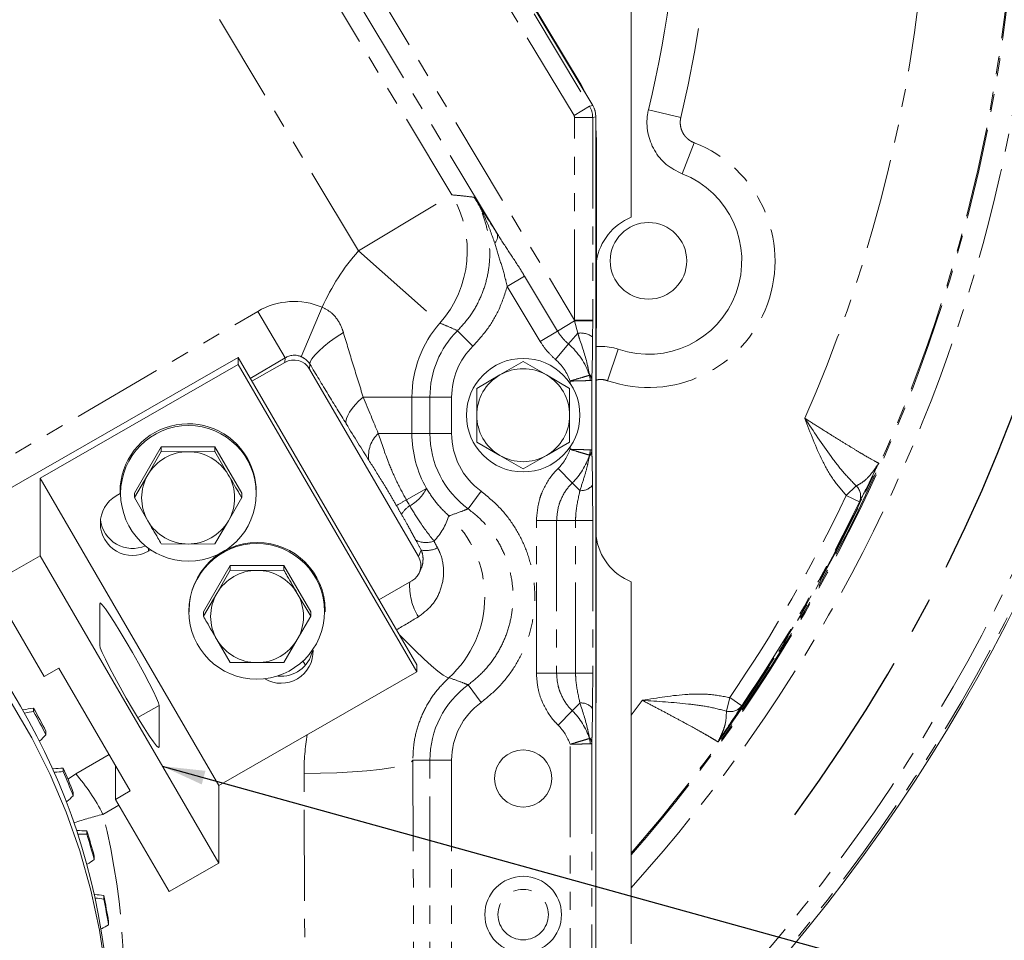
# Model space of a CAD drawing. Units: millimetres. Extents: x 11 to 1180, y 5 to 832.
# Drawn here: x 687 to 756, y 191 to 255 of the extents above; entities that cross this region are included whole.
import ezdxf

# ---------------------------------------------------------------- set-up
doc = ezdxf.new("R2010")
doc.units = ezdxf.units.MM
doc.linetypes.add('CENTERX2', pattern=[20.32, 12.7, -2.54, 2.54, -2.54])
doc.linetypes.add('PHANTOM', pattern=[12.7, 6.35, -1.27, 1.27, -1.27, 1.27, -1.27])
doc.layers.add('SLD-0', color=7, linetype='Continuous')
doc.styles.add('SLDTEXTSTYLE0', font='TXT', dxfattribs={"width": 0.605})
doc.dimstyles.new('SLDDIMSTYLE0', dxfattribs={"dimtxt": 3, "dimasz": 3, "dimexe": 0, "dimexo": 0.0625, "dimgap": 0.75, "dimtad": 0, "dimdec": 1, "dimlfac": 2, "dimrnd": 1e-09, "dimzin": 12, "dimdsep": 46, "dimtxsty": 'SLDTEXTSTYLE0', "dimsah": 1, "dimcen": 0.09, "dimadec": 0, "dimazin": 0, "dimtfac": 1, "dimtdec": 3, "dimtofl": 0, "dimtmove": 0, "dimatfit": 3, "dimfxl": 1, "dimfrac": 2, "dimtolj": 1, "dimtzin": 12, "dimarcsym": 0})
doc.dimstyles.new('SLDDIMSTYLE2', dxfattribs={"dimtxt": 3, "dimasz": 3, "dimexe": 0, "dimexo": 0.0625, "dimgap": 0.75, "dimtad": 0, "dimtih": 1, "dimtoh": 1, "dimdec": 1, "dimlfac": 2, "dimrnd": 1e-09, "dimzin": 12, "dimdsep": 46, "dimtxsty": 'SLDTEXTSTYLE0', "dimsah": 1, "dimcen": 0, "dimadec": 0, "dimazin": 0, "dimtfac": 1, "dimtdec": 3, "dimtofl": 0, "dimtmove": 0, "dimatfit": 3, "dimfxl": 1, "dimfrac": 2, "dimtolj": 1, "dimtzin": 12, "dimarcsym": 0})
doc.dimstyles.new('SLDDIMSTYLE3', dxfattribs={"dimtxt": 3, "dimasz": 3, "dimexe": 0, "dimexo": 0.0625, "dimgap": 0.75, "dimtad": 0, "dimtih": 1, "dimtoh": 1, "dimdec": 1, "dimlfac": 2, "dimrnd": 1e-09, "dimzin": 4, "dimdsep": 46, "dimtxsty": 'SLDTEXTSTYLE0', "dimsah": 1, "dimcen": 0, "dimadec": 0, "dimazin": 0, "dimtfac": 1, "dimtdec": 3, "dimtofl": 0, "dimtmove": 0, "dimatfit": 3, "dimfxl": 1, "dimfrac": 2, "dimtolj": 1, "dimtzin": 12, "dimarcsym": 0})
doc.dimstyles.new('SLDDIMSTYLE5', dxfattribs={"dimtxt": 0, "dimasz": 3, "dimexe": 0, "dimexo": 0.0625, "dimgap": 0, "dimtad": 0, "dimtih": 1, "dimtoh": 1, "dimdec": 0, "dimrnd": 1e-09, "dimzin": 0, "dimdsep": 46, "dimtxsty": 'Standard', "dimsah": 1, "dimcen": 0.09, "dimadec": 0, "dimazin": 0, "dimtfac": 3, "dimtdec": 0, "dimtofl": 0, "dimtmove": 0, "dimatfit": 3, "dimfxl": 1, "dimfrac": 2, "dimtolj": 1, "dimtzin": 0, "dimarcsym": 0})

# ---------------------------------------------------------------- blocks, each defined once
blk = doc.blocks.new('*D14')
at = {"layer": 'SLD-0'}
for p, q in [((768.836, 268.961), (844.272, 268.961)), ((841.097, 268.961), (841.097, 200.744)), ((841.097, 119.04), (841.097, 187.258)), ((652.055, 119.04), (844.272, 119.04))]:
    blk.add_line(p, q, dxfattribs=at)
for points in [[(841.097, 268.961), (840.636, 265.961), (841.559, 265.961)], [(841.097, 119.04), (841.559, 122.04), (840.636, 122.04)]]:
    blk.add_solid(points, dxfattribs=at)
at = {"layer": 'SLD-0', "insert": (839.53, 188.845), "char_height": 3, "attachment_point": 1, "rotation": 90, "style": 'SLDTEXTSTYLE0'}
blk.add_mtext('299.8', dxfattribs=at)
blk = doc.blocks.new('*D16')
at = {"layer": 'SLD-0'}
for p, q in [((579.674, 384.892), (576.674, 384.892)), ((588.549, 369.702), (579.674, 384.892))]:
    blk.add_line(p, q, dxfattribs=at)
blk.add_solid([(588.549, 369.702), (587.434, 372.525), (586.637, 372.06)], dxfattribs=at)
at = {"layer": 'SLD-0', "char_height": 3, "attachment_point": 1, "style": 'SLDTEXTSTYLE0'}
for s, insert in [('%%c', (560.403, 388.759)), ('466.7', (564.776, 388.759)), ('REF.', (563.452, 384.16))]:
    blk.add_mtext(s, dxfattribs=dict(at, insert=insert))
blk = doc.blocks.new('*D18')
at = {"layer": 'SLD-0'}
for p, q in [((701.167, 378.744), (709.041, 394.824)), ((709.041, 394.824), (712.041, 394.824))]:
    blk.add_line(p, q, dxfattribs=at)
blk.add_solid([(701.167, 378.744), (702.901, 381.235), (702.072, 381.641)], dxfattribs=at)
at = {"layer": 'SLD-0', "char_height": 3, "attachment_point": 1, "style": 'SLDTEXTSTYLE0'}
for s, insert in [('%%c', (713.629, 396.392)), ('489.0', (718.002, 396.392))]:
    blk.add_mtext(s, dxfattribs=dict(at, insert=insert))

msp = doc.modelspace()

# ---------------------------------------------------------------- linework, layer by layer
at = {"color": 8, "linetype": 'PHANTOM', "lineweight": 0}
for p, q in [((727.200585, 249.348067), (697.375201, 298.985735)), ((716.561794, 266.632619), (726.983582, 249.287887)), ((725.895644, 248.634186), (715.473855, 265.978918)), ((707.62394, 259.274306), (717.34366, 243.09801)), ((711.087237, 259.038078), (725.931915, 234.332439)), ((720.512536, 240.394583), (709.781711, 258.253637)), ((710.816028, 239.175804), (701.096308, 255.352101)), ((725.895644, 248.634186), (726.983582, 249.287887)), ((726.983582, 249.287887), (727.200585, 249.348067)), ((727.200585, 249.348067), (727.201381, 249.348545)), ((731.104398, 249.051162), (733.369146, 248.512405)), ((725.931901, 248.503446), (727.201128, 248.503447)), ((725.931915, 234.332439), (725.931901, 248.503446)), ((727.41813, 248.563627), (727.201128, 248.503447)), ((727.201128, 248.503447), (727.201141, 234.33244)), ((727.418227, 145.09482), (727.41813, 248.563627)), ((727.41813, 248.563627), (727.419058, 248.563627)), ((733.46023, 244.568753), (734.300874, 246.73962)), ((710.816028, 239.175804), (717.34366, 243.09801)), ((710.816028, 239.175804), (716.514278, 234.123713)), ((722.434599, 237.40987), (721.223606, 236.682231)), ((722.434599, 237.40987), (724.738694, 233.575221)), ((723.527701, 232.847582), (721.223606, 236.682231)), ((680.240698, 221.189705), (703.77714, 234.948676)), ((705.680982, 231.691915), (703.77714, 234.948676)), ((706.807127, 231.777994), (708.27764, 235.238982)), ((725.939991, 234.297036), (724.738694, 233.575221)), ((725.931915, 234.332439), (727.201141, 234.33244)), ((726.153771, 233.425087), (725.939991, 234.297036)), ((727.201138, 234.292182), (727.197421, 233.160905)), ((718.817087, 232.514156), (717.745089, 233.596084)), ((724.738694, 233.575221), (723.527701, 232.847582)), ((726.153771, 233.425087), (725.507066, 232.6677)), ((725.507066, 232.6677), (724.589671, 231.593293)), ((728.993283, 232.303262), (728.241, 230.100216)), ((705.680982, 231.691915), (703.23816, 230.263886)), ((705.657252, 231.377756), (705.680982, 231.691915)), ((707.417206, 231.262949), (707.391048, 230.916651)), ((727.143181, 230.172388), (727.143186, 225.204823)), ((725.62011, 229.922857), (725.62011, 230.073732)), ((711.14802, 228.95859), (714.554282, 228.958593)), ((714.554282, 228.958593), (715.811644, 228.958595)), ((714.554282, 228.958593), (714.554285, 226.418593)), ((717.334715, 228.958596), (715.811644, 228.958595)), ((715.811646, 226.418595), (715.811644, 228.958595)), ((717.334715, 228.958596), (717.334718, 226.418596)), ((712.203073, 226.418591), (714.554285, 226.418593)), ((714.554285, 226.418593), (715.811646, 226.418595)), ((717.334718, 226.418596), (715.811646, 226.418595)), ((725.620114, 225.303476), (725.620114, 225.45435)), ((725.772522, 222.9537), (724.778234, 223.95737)), ((714.164642, 221.765861), (715.57338, 222.567597)), ((726.306263, 222.414924), (725.772522, 222.9537)), ((745.646329, 222.740847), (744.94317, 222.065875)), ((719.391892, 222.37366), (718.494803, 221.142816)), ((745.858688, 221.625682), (744.94317, 222.065875)), ((724.677276, 220.326998), (723.26449, 220.326997)), ((723.264501, 209.650207), (723.26449, 220.326997)), ((726.003721, 220.326999), (724.677276, 220.326998)), ((724.677276, 220.326998), (724.677286, 209.650208)), ((726.003721, 220.326999), (727.200997, 220.327)), ((726.003732, 209.650209), (726.003721, 220.326999)), ((727.200997, 220.327), (727.201007, 209.65021)), ((696.123701, 218.398187), (696.123701, 218.186066)), ((715.011834, 217.815479), (715.203166, 218.253403)), ((706.936178, 210.459623), (707.099621, 210.207809)), ((724.677286, 209.650208), (723.264501, 209.650207)), ((726.003732, 209.650209), (724.677286, 209.650208)), ((726.003732, 209.650209), (727.201007, 209.65021)), ((719.391906, 207.603536), (718.494815, 208.834379)), ((695.371976, 206.543798), (696.85961, 207.396284)), ((726.306277, 207.562285), (725.772537, 207.023508)), ((730.661064, 207.748546), (729.894865, 206.719927)), ((736.556034, 206.995994), (736.788998, 207.942434)), ((737.627974, 207.369669), (736.788998, 207.942434)), ((725.772537, 207.023508), (724.77825, 206.019836)), ((725.620151, 185.472857), (725.620133, 204.673732)), ((727.143205, 204.772388), (727.143227, 180.754823)), ((696.813213, 204.44483), (696.859613, 204.471419)), ((714.619661, 203.558594), (715.811668, 203.558595)), ((714.619661, 203.558594), (714.712253, 181.968594)), ((717.334739, 203.558596), (715.811668, 203.558595)), ((715.811688, 181.968595), (715.811668, 203.558595)), ((717.334739, 203.558596), (717.334759, 181.968596)), ((707.096896, 181.039942), (707.004304, 202.629942)), ((694.055285, 200.419787), (692.929477, 199.774645))]:
    msp.add_line(p, q, dxfattribs=at)
at = {"color": 7, "linetype": 'Continuous', "lineweight": 0}
for p, q in [((697.375997, 298.986213), (727.201381, 249.348545)), ((726.388957, 250.79377), (697.484015, 299.012485)), ((729.894865, 266.540953), (729.894865, 241.528341)), ((727.419058, 248.563627), (727.419155, 145.09482)), ((727.419109, 194.448351), (727.473286, 246.868057)), ((702.390994, 231.72028), (685.070495, 221.794803)), ((702.390994, 231.232803), (702.390994, 231.72028)), ((714.891014, 210.231037), (702.390994, 231.72028)), ((688.534595, 223.292421), (702.390994, 231.232803)), ((714.891014, 209.74356), (702.390994, 231.232803)), ((705.657252, 231.377756), (703.356992, 230.059596)), ((715.011834, 217.815479), (707.391048, 230.916651)), ((722.340003, 231.441378), (720.715004, 230.503182)), ((723.965004, 230.503185), (722.340003, 231.441378)), ((720.715004, 230.503182), (719.090005, 229.564986)), ((725.590005, 229.564992), (723.965004, 230.503185)), ((719.090007, 227.688598), (719.090009, 225.812209)), ((725.590009, 225.812215), (725.590007, 227.688604)), ((697.019421, 225.467666), (695.143035, 222.24189)), ((700.772197, 225.46767), (697.019421, 225.467666)), ((697.019421, 225.467666), (697.019421, 225.148944)), ((700.772197, 225.46767), (700.772198, 225.148947)), ((702.648589, 222.241897), (700.772197, 225.46767)), ((719.090009, 225.812209), (720.715009, 224.874017)), ((723.965009, 224.87402), (725.590009, 225.812215)), ((697.019421, 225.148944), (696.081228, 223.519637)), ((698.895809, 225.132527), (697.019421, 225.148944)), ((700.772198, 225.148947), (698.895809, 225.132527)), ((701.710393, 223.519643), (700.772198, 225.148947)), ((720.715009, 224.874017), (722.34001, 223.935824)), ((722.34001, 223.935824), (723.965009, 224.87402)), ((688.5346, 217.850955), (688.534595, 223.292421)), ((701.034615, 201.803178), (688.534595, 223.292421)), ((696.081228, 223.519637), (695.143035, 221.923167)), ((694.133473, 222.202994), (693.873698, 222.05413)), ((694.133312, 222.353326), (694.133312, 222.241889)), ((695.143035, 222.24189), (695.143035, 221.923167)), ((695.143035, 221.923167), (696.081231, 220.293862)), ((701.710396, 220.293868), (702.648589, 221.923174)), ((702.648589, 222.241897), (702.648589, 221.923174)), ((703.658312, 222.241898), (703.658312, 222.353335)), ((700.772204, 218.697397), (701.710396, 220.293868)), ((697.019427, 218.697394), (698.895815, 218.680977)), ((698.895815, 218.680977), (700.772204, 218.697397)), ((685.0705, 215.865859), (688.5346, 217.850955)), ((701.03462, 196.361712), (688.5346, 217.850955)), ((696.123701, 218.186066), (696.293171, 218.283181)), ((701.845428, 217.17336), (699.969043, 213.947583)), ((705.598205, 217.173363), (701.845428, 217.17336)), ((701.845428, 217.17336), (701.845429, 216.854637)), ((705.598205, 217.173363), (705.598205, 216.854641)), ((707.474596, 213.94759), (705.598205, 217.173363)), ((701.845429, 216.854637), (700.907236, 215.225331)), ((703.721817, 216.838221), (701.845429, 216.854637)), ((705.598205, 216.854641), (703.721817, 216.838221)), ((715.077268, 216.684464), (715.177627, 216.914167)), ((688.820506, 209.419086), (685.0705, 215.865859)), ((712.247007, 214.776447), (714.547267, 216.094606)), ((729.894865, 216.032914), (729.894865, 190.723341)), ((700.907236, 215.225331), (699.969043, 213.62886)), ((707.474597, 213.628867), (706.536401, 215.225336)), ((692.709603, 214.530712), (692.709606, 211.605848)), ((698.95932, 214.059019), (698.95932, 213.947582)), ((699.969043, 213.947583), (699.969043, 213.62886)), ((706.536404, 211.999561), (707.474597, 213.628867)), ((707.474596, 213.94759), (707.474597, 213.628867)), ((708.48432, 213.947591), (708.48432, 214.059028)), ((700.907239, 211.999556), (701.845435, 210.403087)), ((705.598211, 210.403091), (706.536404, 211.999561)), ((701.845435, 210.403087), (703.721823, 210.386671)), ((703.721823, 210.386671), (705.598211, 210.403091)), ((714.891014, 209.74356), (714.891014, 210.231037)), ((689.851076, 210.009652), (688.820506, 209.419086)), ((689.851076, 210.009652), (694.851084, 201.413955)), ((701.034615, 201.803178), (714.891014, 209.74356)), ((696.859613, 204.471419), (696.85961, 207.396284)), ((688.081234, 206.966102), (688.081234, 207.209841)), ((688.949395, 205.343681), (688.949395, 205.587419)), ((691.031613, 202.613171), (693.373037, 203.954919)), ((690.163919, 202.76678), (690.163919, 203.010518)), ((693.820515, 200.823389), (693.820512, 203.185649)), ((690.862255, 201.065507), (690.862255, 201.309245)), ((694.851084, 201.413955), (693.820515, 200.823389)), ((701.03462, 196.361712), (701.034615, 201.803178)), ((697.570521, 194.376616), (693.820515, 200.823389)), ((691.807889, 198.379871), (691.807889, 198.62361)), ((692.329235, 196.617204), (692.329235, 196.860943)), ((697.570521, 194.376616), (701.03462, 196.361712)), ((692.996276, 193.850393), (692.996276, 194.094132)), ((693.335281, 192.044419), (693.335281, 192.288158))]:
    msp.add_line(p, q, dxfattribs=at)
at = {"color": 7, "linetype": 'Continuous', "lineweight": 0, "flags": 128}
for points in [[(726.783454, 250.04409), (726.638783, 250.343134), (726.388957, 250.79377)], [(727.473286, 246.868057), (727.456397, 247.383035), (727.419059, 247.783421)], [(696.85961, 207.396284), (696.814266, 207.579389), (696.680216, 207.910396), (696.463319, 208.374838), (696.173054, 208.952417), (695.822108, 209.61789), (695.425817, 210.342172), (695.001503, 211.09361), (694.567709, 211.83936), (694.143395, 212.546832), (693.747105, 213.185104), (693.396158, 213.726281), (693.105893, 214.146712), (692.888997, 214.42802), (692.754947, 214.557913), (692.709603, 214.530712)], [(692.709606, 211.605848), (692.75495, 211.422743), (692.889, 211.091736), (693.105897, 210.627294), (693.396161, 210.049715), (693.747108, 209.384242), (694.143398, 208.659959), (694.567713, 207.908522), (695.001507, 207.162771), (695.425821, 206.4553), (695.822111, 205.817027), (696.173058, 205.27585), (696.463323, 204.85542), (696.680219, 204.574111), (696.814269, 204.444219), (696.859613, 204.471419)], [(686.526646, 207.590796), (687.965271, 205.117598), (689.245375, 202.560004), (690.361955, 199.928012), (691.310645, 197.231909), (692.087737, 194.482235), (692.690195, 191.689736), (693.115663, 188.865328), (693.362478, 186.020051), (693.429676, 183.165026), (693.316994, 180.311414), (693.024872, 177.470367), (692.554452, 174.652991), (691.907573, 171.870299), (691.086763, 169.133167), (690.095231, 166.452294), (688.936852, 163.838158), (687.616155, 161.300979), (686.138301, 158.850673)], [(690.49102, 202.237655), (690.525797, 202.266243), (691.031613, 202.613171)]]:
    msp.add_lwpolyline(points, dxfattribs=at)
at = {"color": 8, "linetype": 'PHANTOM', "lineweight": 0, "flags": 128}
for points in [[(707.417206, 231.262949), (707.446956, 231.428941), (707.56316, 231.640106), (707.762742, 231.890858), (708.040424, 232.174561), (708.388859, 232.483711), (708.798828, 232.810129), (709.259484, 233.145178), (709.758642, 233.479995)], [(709.955023, 227.085145), (709.940647, 227.252849), (709.975824, 227.446074), (710.060027, 227.661929), (710.191996, 227.897184), (710.369757, 228.14832), (710.590651, 228.41158), (710.851372, 228.683023), (711.14802, 228.95859)], [(713.658439, 212.350001), (714.101373, 211.899171), (714.771073, 211.23508), (715.381457, 210.652577), (715.919259, 210.164321), (716.372789, 209.780926), (716.732188, 209.510725), (716.989646, 209.359591), (717.139565, 209.33081)], [(707.004304, 202.629942), (708.170241, 202.645803), (709.308719, 202.683162), (710.392926, 202.741138), (711.397326, 202.818366), (712.298266, 202.913026), (713.074526, 203.022891), (713.707825, 203.145372), (714.183248, 203.277584), (714.489598, 203.416415), (714.619661, 203.558594)]]:
    msp.add_lwpolyline(points, dxfattribs=at)
at = {"color": 7, "linetype": 'Continuous', "lineweight": 0}
for centre, radius in [((731.102865, 238.481128), 2.678938), ((722.340007, 227.688601), 3.96875), ((698.920466, 222.218383), 4.744061), ((703.697165, 213.971097), 4.744061), ((722.340031, 202.288601), 2), ((722.3375, 192.763601), 2.678938)]:
    msp.add_circle(centre, radius, dxfattribs=at)
at = {"color": 8, "linetype": 'PHANTOM', "lineweight": 0}
msp.add_circle((722.3375, 192.763601), 1.762125, dxfattribs=at)
at = {"color": 7, "linetype": 'Continuous', "lineweight": 0}
for centre, radius, start, end in [((647.409865, 268.961128), 122.2375, 310.88473454, 14.30122814), ((647.409865, 268.961128), 86.03012, 346.61871352, 10.48585128), ((725.895058, 248.563626), 1.524, 0.00005379, 31.00005379), ((731.102865, 238.481128), 6.52812, 251.14628594, 68.83166399), ((722.340007, 227.688601), 3.25, 60.00005379, 120.00005379), ((647.532879, 184.190638), 45.89869, 0.2545712, 96.45163208), ((722.340007, 227.688601), 3.25, 120.00005379, 180.00005379), ((722.340007, 227.688601), 3.25, 0.00005379, 60.00005379), ((722.340007, 227.688601), 3.25, 180.00005379, 240.00005379), ((722.340007, 227.688601), 3.25, 300.00005379, 0.00005379), ((698.899568, 222.321393), 4.766363, 30.17033229, 179.61613184), ((698.891258, 221.878226), 3.254305, 89.91987497, 149.70968643), ((698.900366, 221.878226), 3.254305, 30.29042115, 90.08023261), ((698.958792, 222.352517), 4.69952, 0.00997648, 30.20516332), ((722.340007, 227.688601), 3.25, 240.00005379, 300.00005379), ((698.851324, 221.906752), 3.205438, 149.78995322, 210.21015436), ((698.9403, 221.906753), 3.205438, 329.78995322, 30.21015436), ((694.994559, 220.117689), 2.237439, 120.06335722, 300.3086853), ((694.998651, 220.624737), 2.251677, 186.65381917, 293.72963089), ((698.891258, 221.935279), 3.254305, 210.29042115, 270.08023261), ((698.900366, 221.935279), 3.254305, 269.91987497, 329.70968643), ((703.72182, 214.03211), 4.762576, 0.32384005, 179.67626753), ((703.717266, 213.583919), 3.254305, 89.91987497, 149.70968643), ((703.726374, 213.583919), 3.254305, 30.29042115, 90.08023261), ((703.677332, 213.612446), 3.205438, 149.78995322, 210.21015436), ((703.766308, 213.612446), 3.205438, 329.78995322, 30.21015436), ((703.717266, 213.640973), 3.254305, 210.29042115, 270.08023261), ((703.726374, 213.640973), 3.254305, 269.91987497, 329.70968643), ((705.396832, 211.191103), 2.248525, 239.64091417, 1.91895586), ((705.400765, 211.679844), 2.247274, 264.10757574, 347.62110167), ((690.549904, 191.389367), 16.011925, 98.86906543, 101.5102053), ((690.549961, 191.14529), 16.012268, 98.8690808, 101.05300043), ((647.886075, 184.65785), 46.089512, 27.0074906, 29.29514232), ((647.886075, 184.414112), 46.089512, 27.0074906, 29.29514232), ((677.402748, 216.187472), 15.840229, 314.61323515, 316.79797388), ((691.031701, 187.012853), 16.021184, 93.10492755, 95.63016931), ((691.03171, 186.768988), 16.021311, 93.10493325, 95.25658852), ((647.958943, 184.692317), 46.008874, 21.17193716, 23.46226121), ((647.958943, 184.448579), 46.008874, 21.17193716, 23.46226121), ((680.448084, 213.04858), 15.876051, 308.84390622, 310.99303844), ((691.064753, 182.617721), 16.023131, 87.34172903, 89.74651064), ((691.064754, 182.374007), 16.023107, 87.34172797, 89.46034734), ((648.020562, 184.714159), 45.943475, 15.33043586, 17.622933), ((648.020562, 184.470421), 45.943475, 15.33043586, 17.622933), ((683.158556, 209.619015), 15.910639, 303.08432297, 305.19679169), ((690.650203, 178.249198), 16.017677, 81.5777182, 83.8585995), ((690.650216, 178.005558), 16.017578, 81.57771379, 83.66283934), ((648.066692, 184.725441), 45.895968, 9.48442748, 11.77850641), ((648.066692, 184.481703), 45.895968, 9.48442748, 11.77850641), ((685.506877, 205.932612), 15.942579, 297.33358669, 299.40879817)]:
    msp.add_arc(centre, radius, start, end, dxfattribs=at)
at = {"color": 8, "linetype": 'PHANTOM', "lineweight": 0}
for centre, radius, start, end in [((647.409865, 268.961128), 122.094344, 310.94292148, 14.29214647), ((647.409865, 268.961128), 121.078963, 311.36109089, 14.2271098), ((647.409865, 268.961128), 111.026991, 317.98139065, 13.16080741), ((647.409865, 268.961128), 109.503919, 318.87362561, 12.28896283), ((647.409865, 268.961128), 109.425448, 318.92070431, 12.28193128), ((647.409865, 268.961128), 103.333161, 336.32614004, 11.95330758), ((647.409865, 268.961128), 88.358069, 346.61871352, 10.79319609), ((725.893172, 248.563103), 1.524958, 0.01971013, 30.98039745), ((731.102865, 238.481128), 8.856069, 251.14628594, 68.83166399), ((710.803415, 239.17697), 7.625573, 318.49599595, 30.94373754), ((719.838711, 240.195705), 0.702562, 316.41278701, 16.44381528), ((722.340006, 228.958601), 15.401081, 138.4396797, 155.93402394), ((726.227388, 145.121987), 89.175511, 89.37434758, 90.18465446), ((722.340006, 228.958601), 7.785723, 138.4396797, 180.00005379), ((722.340006, 228.958601), 6.528362, 134.73583436, 180.00005379), ((726.337361, 231.956801), 1.479719, 54.46278977, 97.12712973), ((722.340006, 228.958601), 5.00529, 134.73583436, 180.00005379), ((722.340006, 228.958601), 4.877263, 18.16389344, 49.50722891), ((722.340006, 228.958601), 3.464477, 18.77640387, 49.50722891), ((726.545434, 230.128001), 0.599393, 4.24675008, 44.67359225), ((725.662048, 230.081071), 1.371196, 1.29279766, 16.87114957), ((713.678579, 224.839558), 2.161126, 133.05882426, 187.82978137), ((722.340008, 226.418601), 7.785723, 180.00005379, 209.64494169), ((722.340008, 226.418601), 6.528362, 180.00005379, 233.91392584), ((722.340008, 226.418601), 5.00529, 180.00005379, 233.91392584), ((722.340008, 226.418601), 3.464477, 314.73097457, 341.22370371), ((725.662052, 225.296137), 1.371196, 343.12895801, 358.70730992), ((722.340008, 226.418601), 4.877263, 314.73097457, 341.83621414), ((726.545439, 225.249208), 0.599393, 315.32651533, 355.75335751), ((647.409865, 268.961128), 109.338631, 324.09253224, 335.90746776), ((746.494891, 223.872555), 0.440021, 337.27787146, 5.53025628), ((647.409865, 268.961128), 109.301297, 324.46084865, 335.53915135), ((713.02987, 223.849502), 2.848284, 298.79718022, 333.25233988), ((726.39944, 223.407511), 0.996951, 264.63721377, 322.62525163), ((744.966233, 222.033536), 0.981234, 335.4394912, 46.12375463), ((647.409865, 268.961128), 108.22158, 325.6788391, 334.3211609), ((636.268217, 358.964278), 157.769638, 299.29754322, 299.58638302), ((769.260776, 253.061706), 64.159483, 209.59562239, 210.23295454), ((715.339941, 219.877364), 1.74893, 122.43489795, 149.83004261), ((751.357153, 242.890389), 42.772989, 209.59562239, 210.23295454), ((647.409865, 268.961128), 109.237425, 325.6788391, 334.3211609), ((712.810368, 222.016678), 4.540878, 316.34804515, 342.43611154), ((712.025636, 214.988591), 7.626451, 312.10965154, 47.89045604), ((776.09218, 251.480019), 69.364833, 207.96222649, 208.62092084), ((715.545127, 220.383618), 1.599235, 243.24589446, 290.14514097), ((715.531908, 220.06912), 1.845237, 259.73757457, 296.24436238), ((756.940548, 240.565174), 46.243222, 207.96222649, 208.62092084), ((718.496357, 215.74105), 4.102662, 176.21713099, 211.67587544), ((663.388678, 299.07177), 99.859549, 300.09913279, 301.12372118), ((722.340029, 203.558601), 6.528362, 126.08618174, 180.00005379), ((722.340029, 203.558601), 5.00529, 126.08618174, 180.00005379), ((726.399455, 206.569698), 0.996951, 37.37485595, 95.36289381), ((736.828535, 207.93863), 0.981234, 253.87624537, 324.5605088), ((722.340029, 203.558601), 4.877263, 18.16389344, 45.26913301), ((722.340029, 203.558601), 3.464477, 18.77640387, 45.26913301), ((736.000227, 205.695264), 0.440021, 294.46974372, 322.72212854), ((726.545458, 204.728001), 0.599393, 4.24675008, 44.67359225), ((725.662072, 204.681071), 1.371196, 1.29279766, 16.87114957), ((681.280449, 194.039728), 12.984188, 26.2114207, 41.3226608), ((699.695472, 172.752547), 27.856283, 104.05713755, 108.30424296), ((648.097427, 188.234913), 46.293392, 349.93485417, 14.43454666)]:
    msp.add_arc(centre, radius, start, end, dxfattribs=at)
for centre, major_axis, ratio, start_param, end_param in [((725.677746, 248.50336), (-0.407273, 1.468572), 0.999562753, 4.442031881, 4.98274608), ((725.677746, 248.50336), (0.244923, 0.067923), 0.999344022, 6.012828208, 6.553542407), ((706.306376, 230.484261), (-0.388244, -5.139937), 0.985531575, 2.819613708, 3.739192574), ((725.834346, 234.49482), (-1.091458, 4.773487), 0.012040727, 4.668190128, 4.675612088), ((727.103572, 234.494822), (-0.002925, 5.427271), 0.01796942, 4.675033345, 4.682455305), ((706.306376, 230.484261), (0.105426, 1.395727), 0.907335128, 5.961206362, 6.880785228), ((706.938912, 241.922778), (-7.584667, 20.238866), 0.03622519, 2.252370626, 2.429800592), ((703.641367, 240.049331), (-11.390252, 20.233622), 0.047081312, 2.23944787, 2.416877836), ((722.34003, 202.695713), (-0.000014, 15.336009), 0.999990808, 1.396354923, 1.575084071)]:
    msp.add_ellipse(centre, major_axis=major_axis, ratio=ratio, start_param=start_param, end_param=end_param, dxfattribs=at)
at = {"color": 7, "linetype": 'Continuous', "lineweight": 0}
for centre, major_axis, ratio, start_param, end_param in [((731.412303, 237.822863), (-2.831874, 2.831874), 0.998782766, 5.886032403, 6.902368284), ((706.2913, 230.284669), (1.268705, 0.059975), 0.993565036, 0.47697046, 2.046548812), ((731.412303, 219.738392), (2.831874, 2.831874), 0.998782766, 2.488828765, 3.538745557), ((713.910538, 217.186157), (1.270652, -0.045264), 0.991478258, 5.272206496, 6.841784848)]:
    msp.add_ellipse(centre, major_axis=major_axis, ratio=ratio, start_param=start_param, end_param=end_param, dxfattribs=at)
for points, knots in [([(733.46023, 244.568753), (733.073263, 244.76389), (732.29778, 245.154945), (731.461626, 246.188198), (730.998529, 247.41411), (730.970372, 248.411373), (731.081569, 248.942183), (731.104398, 249.051162)], [0, 0, 0, 0, 0.234154829, 0.469247355, 0.704271299, 0.939284802, 1, 1, 1, 1]), ([(727.197421, 233.160905), (727.196068, 233.005178), (727.191552, 232.485236), (727.178425, 231.637205), (727.160378, 230.812203), (727.147675, 230.339596), (727.143181, 230.172388)], [0, 0, 0, 0, 0.141690131, 0.473075897, 0.81357468, 1, 1, 1, 1]), ([(727.419073, 232.489952), (727.843248, 232.493565), (728.38012, 232.498138), (728.886902, 232.337072), (728.993283, 232.303262)], [0, 0, 0, 0, 0.79008592, 1, 1, 1, 1]), ([(719.090005, 229.564986), (719.090005, 229.408355), (719.090006, 228.785994), (719.090006, 228.15831), (719.090007, 227.688598)], [0, 0, 0, 0, 0.25167314, 1, 1, 1, 1]), ([(725.590007, 227.688604), (725.590006, 228.158316), (725.590006, 228.786), (725.590005, 229.408361), (725.590005, 229.564992)], [0, 0, 0, 0, 0.7483268605, 1, 1, 1, 1]), ([(702.648589, 221.923174), (702.570273, 222.05535), (702.259092, 222.580541), (701.94525, 223.117684), (701.710393, 223.519643)], [0, 0, 0, 0, 0.25167314, 1, 1, 1, 1]), ([(746.900762, 223.702592), (746.761985, 223.413315), (746.478594, 222.822593), (746.119981, 222.113056), (745.949035, 221.794202), (745.858688, 221.625682)], [0, 0, 0, 0, 0.311509768, 0.636122869, 1, 1, 1, 1]), ([(696.081231, 220.293862), (696.316088, 219.891904), (696.62993, 219.354761), (696.941111, 218.82957), (697.019427, 218.697394)], [0, 0, 0, 0, 0.748326855, 1, 1, 1, 1]), ([(706.536401, 215.225336), (706.301544, 215.630879), (705.987702, 216.172812), (705.676521, 216.717546), (705.598205, 216.854641)], [0, 0, 0, 0, 0.748326855, 1, 1, 1, 1]), ([(699.969043, 213.62886), (700.047359, 213.491765), (700.35854, 212.947032), (700.672382, 212.405099), (700.907239, 211.999556)], [0, 0, 0, 0, 0.25167314, 1, 1, 1, 1]), ([(737.627974, 207.369669), (737.551617, 207.245715), (737.397079, 206.994846), (737.066315, 206.487089), (736.725454, 205.974905), (736.476022, 205.611725), (736.350355, 205.428751)], [0, 0, 0, 0, 0.28914018, 0.585185887, 0.791012776, 1, 1, 1, 1])]:
    msp.add_open_spline(points, degree=3, knots=knots, dxfattribs=at)
at = {"color": 8, "linetype": 'PHANTOM', "lineweight": 0}
for points, knots in [([(733.369146, 248.512405), (733.360188, 248.469901), (733.333837, 248.344886), (733.321176, 248.129532), (733.347265, 247.874481), (733.416993, 247.625043), (733.526502, 247.393016), (733.674769, 247.18049), (733.855271, 246.998334), (734.064694, 246.844754), (734.221401, 246.774997), (734.300874, 246.73962)], [0, 0, 0, 0, 0.059664367, 0.17548919, 0.294668357, 0.41050392, 0.529699272, 0.645593739, 0.764853098, 0.880746552, 1, 1, 1, 1]), ([(717.34366, 243.09801), (717.568592, 243.076518), (718.087343, 243.026952), (718.614279, 242.963736), (718.912734, 242.927931)], [0, 0, 0, 0, 0.433602679, 1, 1, 1, 1]), ([(717.745089, 233.596084), (718.034319, 233.912565), (718.612777, 234.545526), (719.265707, 235.661021), (719.730377, 236.862306), (719.987382, 238.12593), (720.02574, 239.414621), (719.851054, 240.666895), (719.489534, 241.857612), (719.105001, 242.571157), (718.912734, 242.927931)], [0, 0, 0, 0, 0.126744124, 0.253487541, 0.380223586, 0.506959366, 0.633641708, 0.760324345, 0.880161886, 1, 1, 1, 1]), ([(718.912734, 242.927931), (718.914347, 242.925391), (719.042637, 242.723339), (719.559855, 241.909137), (720.102731, 241.046083), (720.512536, 240.394583)], [0, 0, 0, 0, 0.003110645, 0.247470886, 1, 1, 1, 1]), ([(720.347594, 239.711318), (720.157781, 240.264399), (719.77546, 241.378411), (719.224778, 242.419651), (718.914829, 242.924519), (718.912734, 242.927931)], [0, 0, 0, 0, 0.4947812699, 0.9965856549, 1, 1, 1, 1]), ([(720.512536, 240.394583), (720.76966, 239.993565), (721.286231, 239.187906), (721.955324, 238.196788), (722.323784, 237.591817), (722.434599, 237.40987)], [0, 0, 0, 0, 0.4093266709, 0.8223535888, 1, 1, 1, 1]), ([(721.223606, 236.682231), (721.185406, 236.847205), (721.046386, 237.447577), (720.737286, 238.461154), (720.477997, 239.292976), (720.347594, 239.711318)], [0, 0, 0, 0, 0.158493648, 0.576787529, 1, 1, 1, 1]), ([(721.223606, 236.682231), (721.03896, 236.115454), (720.697219, 235.066469), (719.860569, 233.65976), (719.168212, 232.899645), (718.817087, 232.514156)], [0, 0, 0, 0, 0.366804628, 0.678878237, 1, 1, 1, 1]), ([(708.27764, 235.238982), (708.509651, 235.117082), (708.83503, 234.946126), (709.331132, 234.436529), (709.600301, 233.964352), (709.732821, 233.55898), (709.758642, 233.479995)], [0, 0, 0, 0, 0.325696007, 0.456764758, 0.894153242, 1, 1, 1, 1]), ([(717.745089, 233.596084), (717.515508, 233.701595), (717.110167, 233.887882), (716.69451, 234.052384), (716.514278, 234.123713)], [0, 0, 0, 0, 0.566391104, 1, 1, 1, 1]), ([(724.738694, 233.575221), (724.848499, 233.408277), (725.067914, 233.074684), (725.360769, 232.803281), (725.507066, 232.6677)], [0, 0, 0, 0, 0.500445465, 1, 1, 1, 1]), ([(709.758642, 233.479995), (709.985021, 232.722585), (710.437974, 231.207115), (710.91127, 229.708313), (711.14802, 228.95859)], [0, 0, 0, 0, 0.499785291, 1, 1, 1, 1]), ([(724.589671, 231.593293), (724.387473, 231.78068), (723.982717, 232.155788), (723.679463, 232.616847), (723.527701, 232.847582)], [0, 0, 0, 0, 0.499554534, 1, 1, 1, 1]), ([(726.971676, 230.549415), (726.932381, 230.747887), (726.765627, 231.590129), (726.447405, 232.531934), (726.193742, 233.303504), (726.153771, 233.425087)], [0, 0, 0, 0, 0.206169966, 0.874909395, 1, 1, 1, 1]), ([(707.417206, 231.262949), (707.3359, 231.368881), (707.199531, 231.546553), (706.960911, 231.703759), (706.840475, 231.761896), (706.807127, 231.777994)], [0, 0, 0, 0, 0.516379077, 0.866087515, 1, 1, 1, 1]), ([(709.955023, 227.085145), (709.535299, 227.76807), (708.694805, 229.135622), (707.843425, 230.553252), (707.417206, 231.262949)], [0, 0, 0, 0, 0.49937794, 1, 1, 1, 1]), ([(726.974228, 230.47902), (726.944296, 230.470342), (726.84533, 230.44165), (726.574792, 230.362589), (726.135417, 230.231732), (725.794787, 230.12779), (725.622751, 230.074549), (725.62011, 230.073732)], [0, 0, 0, 0, 0.124572657, 0.411887008, 0.699950663, 0.995393712, 1, 1, 1, 1]), ([(727.032895, 230.112007), (727.00175, 230.111177), (726.898775, 230.108432), (726.617088, 230.100893), (726.158858, 230.088508), (725.802883, 230.078768), (725.622873, 230.073808), (725.62011, 230.073732)], [0, 0, 0, 0, 0.124575827, 0.411886313, 0.699941795, 0.995393163, 1, 1, 1, 1]), ([(726.974228, 230.47902), (726.974897, 230.479169), (726.976527, 230.47953), (726.977721, 230.482777), (726.9791, 230.492083), (726.977445, 230.514667), (726.973824, 230.53648), (726.971676, 230.549415)], [0, 0, 0, 0, 0.060569959, 0.147370772, 0.202556657, 0.527121337, 1, 1, 1, 1]), ([(727.143181, 230.172388), (727.139109, 230.161065), (727.129981, 230.135686), (727.090281, 230.116371), (727.048651, 230.113206), (727.032895, 230.112007)], [0, 0, 0, 0, 0.333628457, 0.74779703, 1, 1, 1, 1]), ([(728.241, 230.100216), (728.199605, 230.112923), (727.995743, 230.1755), (727.70622, 230.214858), (727.480998, 230.144424), (727.419076, 230.125059)], [0, 0, 0, 0, 0.1559323019, 0.7679330478, 1, 1, 1, 1]), ([(742.047115, 227.469765), (742.398353, 227.246049), (743.040867, 226.836808), (743.943612, 226.271574), (744.738782, 225.779398), (745.459355, 225.340035), (746.283594, 224.846022), (746.884354, 224.500402), (747.149747, 224.361927), (747.213839, 224.332397), (747.223723, 224.327843)], [0, 0, 0, 0, 0.145827383, 0.266759564, 0.387685438, 0.508401757, 0.629111942, 0.86323895, 0.978909468, 1, 1, 1, 1]), ([(742.047115, 227.469765), (742.049187, 227.466657), (742.65054, 226.56444), (743.509128, 225.283812), (744.697995, 223.709632), (745.329469, 223.06454), (745.646329, 222.740847)], [0, 0, 0, 0, 0.001865964, 0.541676938, 0.770023639, 1, 1, 1, 1]), ([(744.94317, 222.065875), (744.626779, 222.435701), (743.98607, 223.184619), (742.982631, 224.988717), (742.422158, 226.459879), (742.048297, 227.466583), (742.047115, 227.469765)], [0, 0, 0, 0, 0.236039358, 0.477992348, 0.998349805, 1, 1, 1, 1]), ([(712.203073, 226.418591), (712.434809, 225.719598), (712.810519, 224.586331), (713.484735, 223.025251), (713.937049, 222.187432), (714.164642, 221.765861)], [0, 0, 0, 0, 0.444342299, 0.720406011, 1, 1, 1, 1]), ([(726.974233, 224.89819), (726.944301, 224.906868), (726.845335, 224.93556), (726.574797, 225.01462), (726.135422, 225.145476), (725.794791, 225.249418), (725.622755, 225.302658), (725.620114, 225.303476)], [0, 0, 0, 0, 0.124572657, 0.411887008, 0.699950663, 0.995393712, 1, 1, 1, 1]), ([(727.0329, 225.265203), (727.001755, 225.266033), (726.89878, 225.268778), (726.617092, 225.276317), (726.158863, 225.2887), (725.802887, 225.29844), (725.622878, 225.3034), (725.620114, 225.303476)], [0, 0, 0, 0, 0.124575827, 0.411886313, 0.699941795, 0.995393163, 1, 1, 1, 1]), ([(727.143186, 225.204823), (727.138544, 225.217145), (727.129576, 225.240955), (727.0903, 225.2604), (727.051062, 225.263683), (727.0329, 225.265203)], [0, 0, 0, 0, 0.365542191, 0.706334046, 1, 1, 1, 1]), ([(726.306263, 222.414924), (726.416504, 222.750826), (726.615868, 223.358288), (726.839391, 224.15742), (726.932508, 224.629288), (726.971682, 224.827796)], [0, 0, 0, 0, 0.417445527, 0.754927862, 1, 1, 1, 1]), ([(726.971682, 224.827796), (726.973993, 224.841745), (726.977724, 224.864259), (726.97917, 224.887913), (726.977171, 224.896334), (726.975655, 224.898122), (726.974503, 224.898177), (726.974233, 224.89819)], [0, 0, 0, 0, 0.5104550939, 0.8238058599, 0.8997484685, 0.9765322142, 1, 1, 1, 1]), ([(727.143186, 225.204823), (727.147668, 225.037485), (727.158647, 224.627593), (727.176594, 223.849371), (727.186191, 223.184167), (727.191699, 222.802336)], [0, 0, 0, 0, 0.227139274, 0.556373, 1, 1, 1, 1]), ([(713.47201, 221.374914), (713.305788, 221.663136), (712.966827, 222.250882), (712.31153, 223.323564), (711.84194, 224.064773), (711.537601, 224.545147)], [0, 0, 0, 0, 0.252966062, 0.515851939, 1, 1, 1, 1]), ([(723.26449, 220.326997), (723.307, 220.843568), (723.36256, 221.518734), (723.777018, 222.632193), (724.207285, 223.35916), (724.670219, 223.844198), (724.778234, 223.95737)], [0, 0, 0, 0, 0.382907728, 0.500466215, 0.883445928, 1, 1, 1, 1]), ([(745.646329, 222.740847), (745.788478, 222.819441), (746.059293, 222.969172), (746.507041, 223.352023), (746.790276, 223.726459), (746.932864, 223.914961)], [0, 0, 0, 0, 0.354260824, 0.674917122, 1, 1, 1, 1]), ([(747.223723, 224.327843), (747.222513, 224.325704), (747.106266, 224.120191), (747.002976, 223.910299), (746.900762, 223.702592)], [0, 0, 0, 0, 0.010406958, 1, 1, 1, 1]), ([(746.932864, 223.914961), (747.02657, 224.052113), (747.12114, 224.190531), (747.222793, 224.326598), (747.223723, 224.327843)], [0, 0, 0, 0, 0.9908489763, 1, 1, 1, 1]), ([(715.57338, 222.567597), (715.792267, 222.221528), (716.235584, 221.520625), (716.83573, 220.940216), (717.139555, 220.646382)], [0, 0, 0, 0, 0.493747719, 1, 1, 1, 1]), ([(725.772522, 222.9537), (725.694368, 222.871814), (725.359419, 222.520872), (725.048105, 221.994889), (724.748231, 221.189264), (724.708033, 220.700757), (724.677276, 220.326998)], [0, 0, 0, 0, 0.116556939, 0.499533801, 0.61709024, 1, 1, 1, 1]), ([(727.191699, 222.802336), (727.192579, 222.723195), (727.196425, 222.377361), (727.199918, 221.732768), (727.200928, 220.982936), (727.200978, 220.512375), (727.200997, 220.327)], [0, 0, 0, 0, 0.099633702, 0.435385657, 0.777574471, 1, 1, 1, 1]), ([(719.391892, 222.37366), (719.85353, 221.996221), (720.713465, 221.293129), (721.701852, 219.994651), (722.438463, 218.637924), (722.928263, 217.171542), (723.17134, 215.64523), (723.148925, 214.099014), (722.872025, 212.576895), (722.338614, 211.12312), (721.570031, 209.780738), (720.593381, 208.574221), (719.792399, 207.927098), (719.391906, 207.603536)], [0, 0, 0, 0, 0.103787004, 0.193333626, 0.282879573, 0.37240762, 0.461935326, 0.551544718, 0.641154253, 0.73086816, 0.820582635, 0.910290948, 1, 1, 1, 1]), ([(726.003721, 220.326999), (726.009063, 220.505034), (726.028511, 221.153301), (726.191226, 221.855375), (726.294809, 222.359213), (726.306263, 222.414924)], [0, 0, 0, 0, 0.251915647, 0.917281868, 1, 1, 1, 1]), ([(714.401918, 221.353464), (714.628139, 220.97805), (715.144051, 220.121893), (715.753621, 219.328001), (716.095903, 218.88222)], [0, 0, 0, 0, 0.43848715, 1, 1, 1, 1]), ([(717.139555, 220.646382), (717.435808, 220.749186), (717.885438, 220.905214), (718.339809, 221.082381), (718.494803, 221.142816)], [0, 0, 0, 0, 0.658883342, 1, 1, 1, 1]), ([(718.494815, 208.834379), (718.828765, 209.103987), (719.496662, 209.643202), (720.311125, 210.648609), (720.952091, 211.767289), (721.396937, 212.978777), (721.627858, 214.247256), (721.646559, 215.53581), (721.443834, 216.807767), (721.035358, 218.029794), (720.421067, 219.160391), (719.596793, 220.242464), (718.879761, 220.828296), (718.494803, 221.142816)], [0, 0, 0, 0, 0.08972592, 0.179450777, 0.269160954, 0.358870311, 0.448463968, 0.538057417, 0.62757238, 0.717087836, 0.806637439, 0.896188014, 1, 1, 1, 1]), ([(714.825212, 218.955587), (714.641002, 219.300113), (714.322133, 219.896487), (713.974661, 220.501023), (713.827924, 220.756318)], [0, 0, 0, 0, 0.577700054, 1, 1, 1, 1]), ([(716.347872, 218.414097), (716.401146, 218.308233), (716.655166, 217.803452), (716.84785, 216.796723), (716.635292, 215.514218), (716.025378, 214.359841), (715.345214, 213.844542), (715.00486, 213.586687)], [0, 0, 0, 0, 0.063179516, 0.301252275, 0.540330685, 0.769981909, 1, 1, 1, 1]), ([(715.165553, 216.920911), (715.185466, 216.956), (715.298036, 217.154362), (715.346609, 217.553054), (715.320919, 217.970603), (715.221582, 218.209175), (715.203166, 218.253403)], [0, 0, 0, 0, 0.093139125, 0.526532127, 0.912225027, 1, 1, 1, 1]), ([(724.77825, 206.019836), (724.670233, 206.133017), (724.207272, 206.618109), (723.726782, 207.429761), (723.339974, 208.557273), (723.293392, 209.231829), (723.264501, 209.650207)], [0, 0, 0, 0, 0.116485629, 0.499255215, 0.689424586, 1, 1, 1, 1]), ([(724.677286, 209.650208), (724.69819, 209.347494), (724.731893, 208.859429), (725.011761, 208.043637), (725.359412, 207.456381), (725.694381, 207.1054), (725.772537, 207.023508)], [0, 0, 0, 0, 0.310578395, 0.50074477, 0.883511506, 1, 1, 1, 1]), ([(726.306277, 207.562285), (726.294823, 207.617996), (726.191239, 208.121834), (726.028522, 208.823907), (726.009073, 209.472174), (726.003732, 209.650209)], [0, 0, 0, 0, 0.082718132, 0.748084353, 1, 1, 1, 1]), ([(727.201007, 209.65021), (727.200988, 209.464834), (727.20094, 208.998598), (727.19994, 208.248829), (727.196485, 207.603973), (727.192594, 207.254016), (727.191714, 207.174874)], [0, 0, 0, 0, 0.22242765, 0.559422771, 0.900365348, 1, 1, 1, 1]), ([(717.139565, 209.33081), (716.832649, 209.022166), (716.209768, 208.39578), (715.50179, 207.284141), (714.98099, 206.073444), (714.667615, 204.82163), (714.635275, 203.969834), (714.619661, 203.558594)], [0, 0, 0, 0, 0.199341382, 0.404559661, 0.60386374, 0.808748361, 1, 1, 1, 1]), ([(718.494815, 208.834379), (718.339821, 208.894813), (717.885449, 209.071979), (717.435819, 209.228006), (717.139565, 209.33081)], [0, 0, 0, 0, 0.341116658, 1, 1, 1, 1]), ([(730.661064, 207.748546), (730.664411, 207.749114), (731.723172, 207.928692), (733.266743, 208.177088), (735.33043, 208.212338), (736.299632, 208.03299), (736.788998, 207.942434)], [0, 0, 0, 0, 0.001650205, 0.522011037, 0.758655714, 1, 1, 1, 1]), ([(726.9717, 205.149415), (726.932453, 205.347702), (726.772373, 206.156461), (726.506765, 206.95758), (726.306277, 207.562285)], [0, 0, 0, 0, 0.2451747728, 1, 1, 1, 1]), ([(735.970352, 204.836433), (735.961467, 204.842716), (735.895774, 204.889163), (735.697987, 205.013779), (735.273017, 205.263071), (734.5603, 205.66702), (733.604162, 206.191853), (732.497672, 206.784828), (731.597526, 207.261251), (730.975244, 207.58506), (730.661064, 207.748546)], [0, 0, 0, 0, 0.0210907015, 0.1559296401, 0.275493722, 0.3950617465, 0.6324860264, 0.7541859923, 0.8758923121, 1, 1, 1, 1]), ([(736.556034, 206.995994), (736.121082, 207.107727), (735.246755, 207.332329), (733.289089, 207.575125), (731.746811, 207.678628), (730.664791, 207.748306), (730.661064, 207.748546)], [0, 0, 0, 0, 0.228002678, 0.458323849, 0.998134039, 1, 1, 1, 1]), ([(727.191714, 207.174874), (727.18706, 206.845266), (727.177643, 206.178321), (727.159881, 205.395054), (727.147686, 204.939715), (727.143205, 204.772388)], [0, 0, 0, 0, 0.381964892, 0.772885673, 1, 1, 1, 1]), ([(736.18249, 205.294765), (736.24705, 205.438819), (736.377148, 205.729106), (736.545503, 206.3353), (736.551588, 206.71707), (736.556034, 206.995994)], [0, 0, 0, 0, 0.209722874, 0.422617853, 1, 1, 1, 1]), ([(736.350355, 205.428751), (736.221583, 205.236377), (736.091456, 205.04198), (735.9716, 204.83855), (735.970352, 204.836433)], [0, 0, 0, 0, 0.9895930424, 1, 1, 1, 1]), ([(735.970352, 204.836433), (735.970966, 204.837861), (736.037976, 204.993928), (736.110565, 205.145038), (736.18249, 205.294765)], [0, 0, 0, 0, 0.0091510237, 1, 1, 1, 1]), ([(726.974252, 205.07902), (726.94432, 205.070342), (726.845354, 205.04165), (726.574816, 204.962589), (726.135441, 204.831732), (725.79481, 204.72779), (725.622774, 204.674549), (725.620133, 204.673732)], [0, 0, 0, 0, 0.1245726567, 0.411887008, 0.6999506632, 0.9953937121, 1, 1, 1, 1]), ([(727.032919, 204.712007), (727.001774, 204.711177), (726.898799, 204.708432), (726.617111, 204.700893), (726.158882, 204.688508), (725.802906, 204.678768), (725.622897, 204.673808), (725.620133, 204.673732)], [0, 0, 0, 0, 0.124575827, 0.411886313, 0.699941795, 0.995393163, 1, 1, 1, 1]), ([(726.974252, 205.07902), (726.974921, 205.079169), (726.976551, 205.07953), (726.977745, 205.082777), (726.979124, 205.092083), (726.977469, 205.114667), (726.973848, 205.13648), (726.9717, 205.149415)], [0, 0, 0, 0, 0.060569959, 0.147370772, 0.202556657, 0.527121337, 1, 1, 1, 1]), ([(727.143205, 204.772388), (727.139132, 204.761065), (727.130005, 204.735686), (727.090305, 204.716371), (727.048675, 204.713206), (727.032919, 204.712007)], [0, 0, 0, 0, 0.333628457, 0.74779703, 1, 1, 1, 1])]:
    msp.add_open_spline(points, degree=3, knots=knots, dxfattribs=at)
at = {"layer": 'SLD-0', "linetype": 'CENTERX2'}
msp.add_arc((647.409865, 268.961128), 116.676138, 323.60954784, 141.71471659, dxfattribs=at)

# ---------------------------------------------------------------- dimensions: what is measured, and where the dimension line sits
at = {"layer": 'SLD-0'}
dim = msp.add_diameter_dim_2p(p1=(593.652804, 159.178685), p2=(701.166926, 378.74357), dimstyle='SLDDIMSTYLE3', dxfattribs=at)
dim.commit()
dim.dimension.update_dxf_attribs({"geometry": '*D18', "text_midpoint": (720.970532, 394.82418), "dimtype": 163})
dim = msp.add_diameter_dim_2p(p1=(706.270319, 168.220033), p2=(588.549411, 369.702222), text='<>\\PREF.', dimstyle='SLDDIMSTYLE2', dxfattribs=at)
dim.commit()
dim.dimension.update_dxf_attribs({"geometry": '*D16', "text_midpoint": (567.745037, 384.891906), "dimtype": 163})
dim = msp.add_linear_dim(base=(841.0974, 119.040034), p1=(767.566229, 268.961128), p2=(650.785134, 119.040034), angle=90, dimstyle='SLDDIMSTYLE0', dxfattribs=at)
dim.commit()
dim.dimension.update_dxf_attribs({"geometry": '*D14', "text_midpoint": (841.0974, 194.000581), "dimtype": 160})

# ---------------------------------------------------------------- leaders
msp.add_leader([(697.089269, 203.14431), (769.413855, 183.12879), (772.413855, 183.12879)], dimstyle='SLDDIMSTYLE5', dxfattribs=at)

doc.saveas('drawing.dxf')
